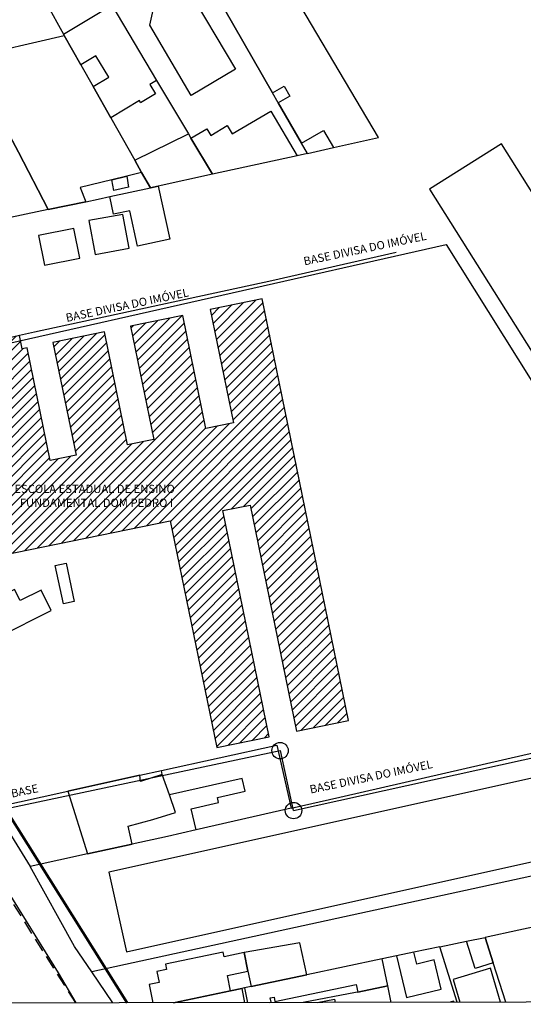
# Model space of a CAD drawing. Units: millimetres. Extents: x 280707 to 283131, y 1671572 to 1674348.
# Drawn here: x 280848 to 280939, y 1671572 to 1671752 of the extents above; entities that cross this region are included whole.
import ezdxf

# ---------------------------------------------------------------- set-up
doc = ezdxf.new("R2010")
doc.units = ezdxf.units.MM
doc.header["$MEASUREMENT"] = 0
doc.linetypes.add('DASHED2', pattern=[0.375, 0.25, -0.125])
for name, color, linetype in [('_meio fio', 7, 'DASHED2'), ('_textos', 7, 'Continuous'), ('Edificacoes', 2, 'Continuous'), ('Edificacoes_Notaveis_Hatch', 8, 'Continuous'), ('Escola_Publica_Privada', 6, 'Continuous'), ('Muro_Grade', 8, 'Continuous'), ('Topon_Escola_Publica_Privada', 7, 'Continuous')]:
    doc.layers.add(name, color=color, linetype=linetype)
doc.layers.add('_traçado por meio fio', color=7, linetype='Continuous', lineweight=60)
doc.layers.add('Pavimentacao_Asfaltica_Mfio', color=10, linetype='Continuous', lineweight=30)
doc.layers.add('Malha', color=7, linetype='Continuous', plot=False)
doc.styles.add('Arial', font='arial.ttf', dxfattribs={"height": 1.5})
doc.styles.get("Standard").update_dxf_attribs({"font": 'arial.ttf'})

msp = doc.modelspace()

# ---------------------------------------------------------------- hatches: boundary and pattern name
at = {"layer": 'Edificacoes_Notaveis_Hatch'}
h = msp.add_hatch(dxfattribs=at)
h.set_pattern_fill('ANSI31', color=256, scale=10)
h.paths.add_polyline_path([(280875.044, 1671660.524), (280826.298, 1671650.549), (280823.26, 1671665.397), (280843.651, 1671669.57), (280839.469, 1671690.004), (280839.804, 1671690.073), (280839.341, 1671692.337), (280847.56, 1671694.257), (280848.051, 1671691.857), (280848.926, 1671692.036), (280853.132, 1671671.481), (280857.857, 1671672.448), (280853.644, 1671693.032), (280863.046, 1671694.956), (280867.259, 1671674.366), (280872.011, 1671675.338), (280867.787, 1671695.98), (280877.305, 1671697.927), (280881.514, 1671677.361), (280886.554, 1671678.393), (280882.332, 1671699.026), (280891.814, 1671700.967), (280907.544, 1671624.104), (280898.025, 1671622.156), (280889.588, 1671663.387), (280884.628, 1671662.372), (280893.067, 1671621.139), (280883.504, 1671619.182)])

# ---------------------------------------------------------------- linework, layer by layer
at = {"layer": '_meio fio', "ltscale": 10}
msp.add_lwpolyline([(281040.314, 1671800.446), (280761.833, 1671737.886, 0.5176192), (280758.695, 1671730.348), (280857.735, 1671572.641)], format="xyb", dxfattribs=at)
at = {"layer": '_textos'}
for centre in [(280895.047, 1671618.63), (280897.502, 1671607.705)]:
    msp.add_circle(centre, 1.5, dxfattribs=at)
at = {"layer": '_traçado por meio fio'}
msp.add_line((280867.172, 1671572.657), (280765.187, 1671735.052), dxfattribs=at)
at = {"layer": 'Edificacoes', "flags": 128}
for points in [[(280883.078, 1671756.981), (280893.672, 1671738.535), (280895.766, 1671739.738), (280896.815, 1671737.912), (280894.72, 1671736.709), (280898.947, 1671729.349), (280902.985, 1671731.668), (280904.796, 1671728.514), (280912.989, 1671730.344), (280893.584, 1671763.085)], [(280877.871, 1671758.076), (280886.899, 1671742.798), (280878.847, 1671738.04), (280871.293, 1671750.823), (280871.927, 1671753.553), (280873.901, 1671754.719), (280873.459, 1671755.469)], [(280864.389, 1671754.512), (280872.545, 1671740.778), (280871.317, 1671740.048), (280872.351, 1671738.307), (280869.638, 1671736.697), (280869.412, 1671737.078), (280864.191, 1671733.977), (280860.985, 1671739.654), (280863.809, 1671741.331), (280861.491, 1671745.235), (280858.752, 1671743.609), (280855.719, 1671748.98), (280855.604, 1671749.182)], [(280855.719, 1671748.98), (280858.752, 1671743.609), (280860.985, 1671739.654), (280864.191, 1671733.977), (280868.559, 1671726.242), (280869.82, 1671724.008), (280867.096, 1671723.338), (280864.391, 1671722.674), (280858.601, 1671721.251), (280859.624, 1671718.658), (280852.809, 1671717.232), (280847.348, 1671727.668), (280844.044, 1671733.982), (280838.312, 1671744.934)], [(280882.704, 1671723.671), (280878.812, 1671730.226), (280881.72, 1671731.953), (280882.433, 1671730.753), (280885.428, 1671732.532), (280886.332, 1671731.009), (280893.346, 1671735.174), (280898.174, 1671727.044)], [(280868.559, 1671726.242), (280878.335, 1671731.028), (280878.812, 1671730.226), (280882.704, 1671723.671), (280872.856, 1671721.519), (280871.404, 1671721.203), (280869.82, 1671724.008)], [(280864.391, 1671722.674), (280867.096, 1671723.338), (280867.405, 1671721.301), (280864.745, 1671720.711)], [(280863.994, 1671719.592), (280871.404, 1671721.203), (280872.856, 1671721.519), (280874.964, 1671711.824), (280869.085, 1671710.546), (280867.677, 1671717.018), (280864.695, 1671716.37)], [(280861.324, 1671709.054), (280867.545, 1671710.198), (280866.411, 1671716.362), (280860.19, 1671715.217)], [(280852.107, 1671707.089), (280858.555, 1671708.369), (280857.484, 1671713.765), (280851.036, 1671712.485)], [(280856.039, 1671652.773), (280857.538, 1671645.788), (280855.557, 1671645.363), (280854.057, 1671652.348)], [(280832.683, 1671630.292), (280843.278, 1671635.595), (280841.978, 1671638.194), (280843.047, 1671638.729), (280842.638, 1671639.547), (280843.53, 1671639.994), (280843.821, 1671639.412), (280853.342, 1671644.176), (280851.488, 1671647.881), (280847.687, 1671645.979), (280846.671, 1671648.009), (280828.394, 1671638.862)], [(280867.06, 1671581.952), (280960.767, 1671602.776), (280973.958, 1671605.708), (280970.73, 1671620.234), (280863.831, 1671596.48)], [(280897.066, 1671608.15), (280879.734, 1671604.193), (280878.861, 1671608.017), (280883.841, 1671609.154), (280883.628, 1671610.084), (280888.686, 1671611.238), (280888.153, 1671613.572), (280874.894, 1671610.544), (280873.583, 1671614.266), (280873.417, 1671614.993), (280894.45, 1671619.637)], [(280868.108, 1671601.597), (280867.386, 1671604.892), (280871.869, 1671606.088), (280876.015, 1671607.362), (280874.894, 1671610.544), (280873.583, 1671614.266), (280869.602, 1671613.023), (280869.515, 1671614.131), (280856.345, 1671611.224), (280859.978, 1671599.816)], [(280898.64, 1671583.584), (280888.473, 1671581.828), (280889.188, 1671578.423), (280889.773, 1671575.643), (280899.933, 1671577.779)], [(280932.4, 1671584.602), (280933.888, 1671579.975), (280930.615, 1671578.922), (280929.017, 1671583.891)], [(280916.259, 1671581.21), (280918.089, 1671573.623), (280924.403, 1671575.146), (280923.113, 1671580.494), (280919.961, 1671579.733), (280919.443, 1671581.879)]]:
    msp.add_lwpolyline(points, close=True, dxfattribs=at)
for points in [[(281029.722, 1671579.465), (280935.392, 1671729.217), (280922.29, 1671720.963), (281015.548, 1671572.914)], [(280875.634, 1671572.672), (280886.032, 1671574.857), (280885.448, 1671577.637), (280889.188, 1671578.423), (280888.473, 1671581.828), (280884.837, 1671581.064), (280884.662, 1671581.899), (280874.18, 1671579.696), (280874.375, 1671578.768), (280872.583, 1671578.391), (280873.008, 1671576.368), (280871.187, 1671575.986), (280871.885, 1671572.665)], [(280913.678, 1671580.667), (280899.933, 1671577.779), (280889.773, 1671575.643), (280888.546, 1671575.385), (280889.111, 1671572.695)], [(280893.103, 1671572.702), (280893.425, 1671572.77), (280893.256, 1671573.576), (280893.947, 1671573.722), (280894.117, 1671572.913), (280908.912, 1671576.023), (280909.21, 1671574.607), (280914.684, 1671575.77), (280913.678, 1671580.667)], [(280935.239, 1671572.775), (280933.369, 1671578.963), (280926.576, 1671576.909)], [(280926.576, 1671576.909), (280927.83, 1671572.762)], [(280875.634, 1671572.672), (280886.032, 1671574.857), (280888.05, 1671575.281), (280888.594, 1671572.694)], [(280901.838, 1671572.717), (280904.964, 1671573.351), (280905.092, 1671572.723)], [(280926.682, 1671572.978), (280926.03, 1671572.759)], [(280926.756, 1671572.76), (280926.682, 1671572.978)]]:
    msp.add_lwpolyline(points, dxfattribs=at)
at = {"layer": 'Escola_Publica_Privada'}
for p, q in [((280798.351, 1671682.244), (280925.307, 1671710.86)), ((280925.307, 1671710.86), (280978.737, 1671625.61)), ((280897.502, 1671607.705), (280978.737, 1671625.61)), ((280844.953, 1671608.037), (280895.047, 1671618.63)), ((280895.047, 1671618.63), (280897.437, 1671607.691))]:
    msp.add_line(p, q, dxfattribs=at)
at = {"layer": 'Escola_Publica_Privada', "flags": 128}
msp.add_lwpolyline([(280826.298, 1671650.549), (280875.044, 1671660.524), (280883.504, 1671619.182), (280893.067, 1671621.139), (280884.628, 1671662.372), (280889.588, 1671663.387), (280898.025, 1671622.156), (280907.544, 1671624.104), (280891.814, 1671700.967), (280882.332, 1671699.026), (280886.554, 1671678.393), (280881.514, 1671677.361), (280877.305, 1671697.927), (280867.787, 1671695.98), (280872.011, 1671675.338), (280867.259, 1671674.366), (280863.046, 1671694.956), (280853.644, 1671693.032), (280857.857, 1671672.448), (280853.132, 1671671.481), (280848.926, 1671692.036), (280848.051, 1671691.857), (280847.56, 1671694.257)], dxfattribs=at)
at = {"layer": 'Malha', "flags": 128}
msp.add_lwpolyline([(280716.378, 1672126.666), (281198.47, 1672127.498), (281199.415, 1671573.231), (280717.348, 1671572.398), (280716.378, 1672126.666)], close=True, dxfattribs=at)
at = {"layer": 'Muro_Grade', "flags": 128}
for points in [[(280900.037, 1671727.451), (280904.796, 1671728.514), (280912.989, 1671730.344), (280893.584, 1671763.085), (280893.177, 1671763.773), (280926.641, 1671771.436), (280936.495, 1671773.696)], [(280900.037, 1671727.451), (280898.947, 1671729.349), (280894.72, 1671736.709), (280893.672, 1671738.535), (280883.078, 1671756.981), (280880.811, 1671760.927), (280862.896, 1671757.026), (280864.389, 1671754.512), (280872.545, 1671740.778), (280878.335, 1671731.028), (280878.812, 1671730.226), (280882.704, 1671723.671)], [(280852.456, 1671754.757), (280855.604, 1671749.182), (280855.719, 1671748.98), (280858.752, 1671743.609), (280860.985, 1671739.654), (280864.191, 1671733.977), (280868.559, 1671726.242), (280869.82, 1671724.008), (280871.404, 1671721.203)], [(280837.765, 1671713.996), (280836.428, 1671717.532), (280829.126, 1671736.851), (280824.719, 1671748.513), (280835.299, 1671750.691), (280838.312, 1671744.934), (280844.044, 1671733.982), (280847.348, 1671727.668), (280852.809, 1671717.232)], [(280900.037, 1671727.451), (280898.174, 1671727.044), (280882.704, 1671723.671)], [(280882.704, 1671723.671), (280872.856, 1671721.519), (280871.404, 1671721.203)], [(280852.809, 1671717.232), (280859.624, 1671718.658), (280861.884, 1671719.132), (280863.994, 1671719.592), (280871.404, 1671721.203)], [(280852.809, 1671717.232), (280843.849, 1671715.356), (280843.269, 1671715.227), (280837.765, 1671713.996)], [(280916.21, 1671709.4), (280893.528, 1671704.247), (280850.298, 1671694.897), (280847.56, 1671694.257), (280839.341, 1671692.337), (280796.466, 1671682.321)], [(280897.066, 1671608.15), (280905.924, 1671610.173), (280940.094, 1671617.958), (280974.207, 1671625.298)], [(280842.836, 1671608.241), (280856.345, 1671611.224), (280869.515, 1671614.131), (280873.417, 1671614.993), (280894.45, 1671619.637), (280897.066, 1671608.15)], [(280842.836, 1671608.241), (280849.488, 1671597.517)], [(280897.066, 1671608.15), (280879.734, 1671604.193), (280874.504, 1671602.998), (280868.108, 1671601.597), (280859.978, 1671599.816), (280849.488, 1671597.517)], [(280995.893, 1671599.174), (280991.138, 1671606.792), (280980.756, 1671604.514), (280961.242, 1671600.233), (280957.003, 1671599.303), (280860.723, 1671578.32)], [(280860.723, 1671578.32), (280857.606, 1671582.927), (280849.488, 1671597.517)], [(280941.123, 1671586.453), (280938.586, 1671585.902), (280932.4, 1671584.602)], [(280924.17, 1671582.872), (280929.017, 1671583.891), (280932.4, 1671584.602)], [(280936.205, 1671572.777), (280933.888, 1671579.975), (280932.4, 1671584.602)], [(280924.17, 1671582.872), (280919.443, 1671581.879), (280916.259, 1671581.21), (280913.678, 1671580.667)], [(280927.296, 1671572.761), (280924.17, 1671582.872)], [(280913.678, 1671580.667), (280899.933, 1671577.779), (280889.773, 1671575.643), (280888.546, 1671575.385), (280888.05, 1671575.281), (280886.032, 1671574.857), (280875.634, 1671572.672)], [(280914.684, 1671575.77), (280913.678, 1671580.667)], [(280864.558, 1671572.653), (280860.723, 1671578.32)], [(280914.684, 1671575.77), (280909.21, 1671574.607), (280908.805, 1671574.521), (280899.277, 1671572.713)], [(280915.306, 1671572.74), (280914.684, 1671575.77)]]:
    msp.add_lwpolyline(points, dxfattribs=at)
at = {"layer": 'Pavimentacao_Asfaltica_Mfio', "flags": 128}
msp.add_lwpolyline([(280949.97, 1671780.313), (280920.923, 1671773.653), (280896.289, 1671768.337), (280864.887, 1671761.17), (280839.014, 1671755.315), (280808.946, 1671748.273), (280782.649, 1671742.385), (280762.505, 1671737.993), (280761.776, 1671737.503), (280760.191, 1671735.954), (280759.52, 1671734.972), (280759.045, 1671733.537), (280758.865, 1671732.094), (280759.172, 1671730.792), (280767.164, 1671717.499), (280779.19, 1671698.829), (280791.204, 1671679.731), (280800.85, 1671664.147), (280811.112, 1671647.523), (280830.671, 1671616.086), (280842.894, 1671596.938), (280854.578, 1671578.158), (280857.835, 1671572.641)], dxfattribs=at)

# ---------------------------------------------------------------- texts
at = {"layer": '_textos', "char_height": 1.5, "width": 40.4014, "attachment_point": 1, "rotation": 11.8637}
for s, insert in [('BASE DIVISA DO IMÓVEL', (280899.186, 1671708.521)), ('BASE DIVISA DO IMÓVEL', (280855.856, 1671698.21)), ('BASE DIVISA DO IMÓVEL', (280900.306, 1671612.262)), ('BASE', (280845.872, 1671611.517))]:
    msp.add_mtext(s, dxfattribs=dict(at, insert=insert))
at = {"layer": 'Topon_Escola_Publica_Privada', "style": 'Arial'}
for s, p in [('ESCOLA ESTADUAL DE ENSINO', (280846.634, 1671665.575)), ('FUNDAMENTAL DOM PEDRO I', (280847.613, 1671663.048))]:
    msp.add_text(s, height=1.5, dxfattribs=at).set_placement(p)

doc.saveas('drawing.dxf')
